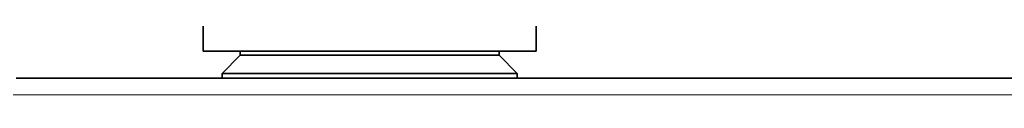
# Model space of a CAD drawing. Units: millimetres. Extents: x 347 to 4803, y 371 to 3064.
# Drawn here: x 4002 to 4135, y 2885 to 2893 of the extents above; entities that cross this region are included whole.
import ezdxf

# ---------------------------------------------------------------- set-up
doc = ezdxf.new("R2010")
doc.units = ezdxf.units.MM
doc.layers.add('Widoczne (ISO)', color=1, linetype='Continuous', lineweight=35)
doc.layers.add('Widoczne wąskie (ISO)', color=3, linetype='Continuous', lineweight=9)

msp = doc.modelspace()

# ---------------------------------------------------------------- linework, layer by layer
at = {"layer": 'Widoczne (ISO)'}
for p, q in [((4026.48, 2900.82), (4026.48, 2890.82)), ((4071.48, 2900.82), (4071.48, 2890.82)), ((4026.48, 2890.82), (4071.48, 2890.82)), ((4031.48, 2890.27), (4029.03, 2887.82)), ((4031.48, 2890.82), (4031.48, 2890.27)), ((4031.48, 2890.27), (4066.48, 2890.27)), ((4066.48, 2890.82), (4066.48, 2890.27)), ((4066.48, 2890.27), (4068.93, 2887.82)), ((4029.03, 2887.82), (4068.93, 2887.82)), ((4029.03, 2887.82), (4029.03, 2887.17)), ((4068.93, 2887.82), (4068.93, 2887.17)), ((4001.18, 2887.17), (4751.68, 2887.17))]:
    msp.add_line(p, q, dxfattribs=at)
at = {"layer": 'Widoczne wąskie (ISO)'}
msp.add_line((4752.07, 2884.92), (4000.78, 2884.92), dxfattribs=at)

doc.saveas('drawing.dxf')
